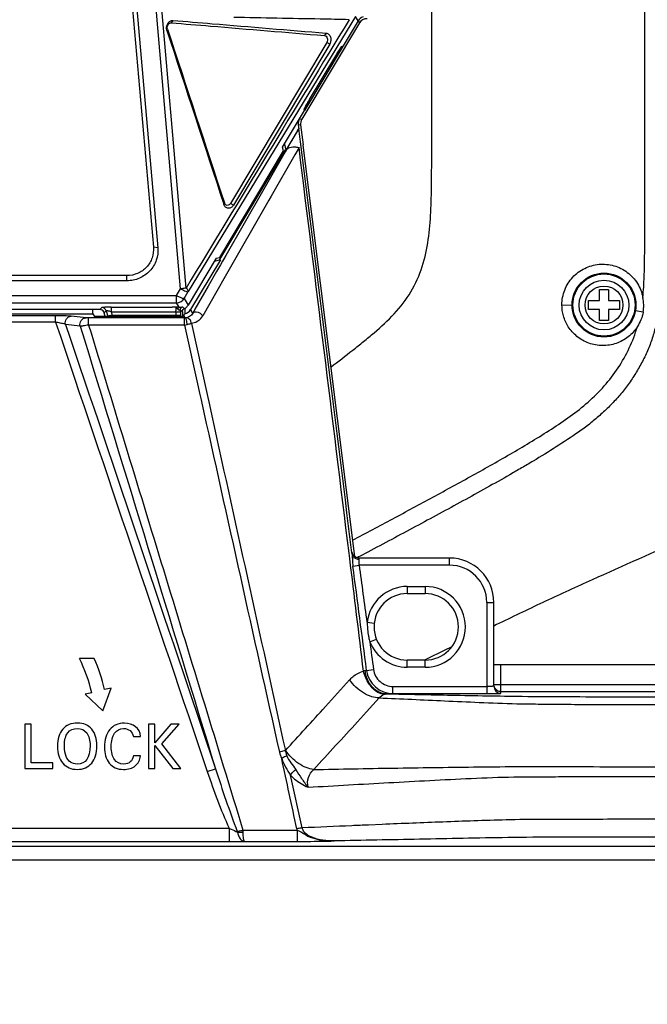
# Model space of a CAD drawing. Units: millimetres. Extents: x 6 to 2529, y -3 to 1779.
# Drawn here: x 1038 to 1109, y 603 to 714 of the extents above; entities that cross this region are included whole.
import ezdxf

# ---------------------------------------------------------------- set-up
doc = ezdxf.new("R2010")
doc.units = ezdxf.units.MM
doc.header["$PDSIZE"] = -5
doc.styles.get("Standard").update_dxf_attribs({"font": 'arial.ttf', "height": 10})
doc.dimstyles.new('ISO-25', dxfattribs={"dimtxt": 10, "dimasz": 10, "dimexe": 1.25, "dimexo": 0.625, "dimtad": 1, "dimdec": 0, "dimtxsty": 'Standard', "dimcen": 2.5, "dimclrd": 3, "dimclre": 3, "dimadec": 0, "dimazin": 0, "dimtfac": 1, "dimtmove": 0, "dimatfit": 3, "dimfxl": 1, "dimarcsym": 0})

# ---------------------------------------------------------------- blocks, each defined once
blk = doc.blocks.new('*D98')
at = {"color": 3, "lineweight": -2}
for p, q in [((810.26, 628.42), (810.26, 562.17)), ((1233.26, 628.42), (1233.26, 562.17)), ((820.26, 563.42), (1223.26, 563.42))]:
    blk.add_line(p, q, dxfattribs=at)
at = {"color": 3}
for points in [[(820.26, 565.09), (820.26, 561.75), (810.26, 563.42)], [(1223.26, 561.75), (1223.26, 565.09), (1233.26, 563.42)]]:
    blk.add_solid(points, dxfattribs=at)
at = {"layer": 'Defpoints', "color": 0}
for p in [(810.26, 629.05), (1233.26, 629.05), (1233.26, 563.42)]:
    blk.add_point(p, dxfattribs=at)
at = {"color": 0, "insert": (1021.76, 570.45), "char_height": 10, "attachment_point": 5}
blk.add_mtext('423 [16,65]', dxfattribs=at)

msp = doc.modelspace()

# ---------------------------------------------------------------- linework, layer by layer
at = {"color": 7, "linetype": 'Continuous'}
for p, q in [((1057.078, 683.965), (1052.236, 739.421)), ((1049.428, 734.018), (1053.401, 688.559)), ((1049.926, 733.961), (1053.899, 688.502)), ((1076.185, 714.554), (1057.329, 683.558)), ((1076.467, 714.056), (1076.185, 714.554)), ((1054.926, 712.962), (1054.99, 713.118)), ((1055.602, 714.102), (1055.415, 713.835)), ((1076.607, 713.815), (1070.118, 702.966)), ((1076.467, 714.056), (1074.775, 711.227)), ((1076.467, 714.056), (1076.467, 714.056)), ((1076.469, 714.057), (1076.607, 713.815)), ((1072.848, 712.67), (1072.664, 712.401)), ((1072.922, 711.628), (1062.083, 693.492)), ((1073.258, 711.439), (1062.419, 693.302)), ((1074.772, 711.229), (1070.414, 703.944)), ((1073.258, 711.439), (1072.922, 711.628)), ((1074.552, 711.096), (1074.619, 711.113)), ((1074.623, 711.191), (1074.775, 711.227)), ((1074.775, 711.227), (1074.775, 711.227)), ((1070.995, 705.188), (1073.954, 710.135)), ((1073.954, 710.135), (1074.012, 710.232)), ((1073.954, 710.135), (1073.954, 710.135)), ((1074.124, 710.417), (1074.149, 710.459)), ((1070.591, 704.498), (1070.651, 704.602)), ((1070.793, 704.847), (1070.875, 704.987)), ((1070.826, 704.904), (1070.85, 704.944)), ((1070.875, 704.987), (1070.995, 705.188)), ((1070.995, 705.188), (1070.995, 705.188)), ((1067.959, 699.832), (1070.418, 703.942)), ((1070.418, 703.942), (1070.38, 704.098)), ((1070.418, 703.942), (1070.418, 703.942)), ((1070.446, 704.129), (1070.428, 704.203)), ((1069.727, 702.382), (1069.984, 702.328)), ((1069.727, 702.382), (1069.791, 701.873)), ((1069.865, 703.019), (1070.118, 702.966)), ((1069.984, 702.328), (1070.265, 700.095)), ((1069.785, 701.919), (1068.335, 699.495)), ((1068.061, 699.426), (1067.959, 699.832)), ((1068.163, 700.181), (1068.335, 699.495)), ((1069.804, 699.8), (1069.317, 698.948)), ((1070.243, 700.059), (1070.265, 700.095)), ((1070.243, 700.059), (1076.072, 653.723)), ((1060.875, 687.412), (1068.061, 699.426)), ((1060.899, 687.164), (1068.291, 699.522)), ((1068.249, 699.319), (1065.689, 694.852)), ((1069.317, 698.948), (1066.658, 694.295)), ((1068.352, 699.499), (1068.249, 699.319)), ((1065.689, 694.852), (1061.55, 687.63)), ((1066.658, 694.295), (1066.407, 693.857)), ((1061.334, 693.393), (1061.401, 693.549)), ((1066.407, 693.857), (1061.493, 685.258)), ((1062.419, 693.302), (1062.083, 693.492)), ((1053.899, 688.502), (1053.401, 688.559)), ((1061.55, 687.63), (1061.288, 687.174)), ((1060.469, 687.31), (1057.309, 682.028)), ((1060.943, 687.137), (1057.593, 681.536)), ((1060.943, 687.137), (1060.258, 686.965)), ((1060.469, 687.31), (1060.875, 687.412)), ((1060.943, 686.572), (1060.513, 685.821)), ((1061.187, 686.998), (1060.943, 686.572)), ((1061.288, 687.174), (1061.187, 686.998)), ((1050.412, 685.368), (993.103, 685.368)), ((1050.412, 684.778), (1050.412, 685.368)), ((1060.513, 685.821), (1059.568, 684.172)), ((1050.412, 684.778), (993.103, 684.778)), ((1061.493, 685.258), (1060.55, 683.608)), ((1056.019, 683.109), (1056.471, 683.873)), ((1056.877, 682.794), (1057.329, 683.558)), ((1059.568, 684.172), (1058.084, 681.584)), ((1060.55, 683.608), (1058.961, 680.828)), ((1103.664, 683.799), (1104.664, 683.799)), ((1103.664, 682.549), (1103.664, 683.799)), ((1104.664, 683.799), (1104.664, 682.549)), ((987.491, 683.109), (1056.019, 683.109)), ((987.491, 682.307), (1056.019, 682.307)), ((1056.019, 682.307), (1056.019, 683.109)), ((1056.31, 681.794), (1056.019, 682.307)), ((1056.877, 682.794), (1057.31, 682.029)), ((1099.426, 682.069), (1100.564, 682.049)), ((1102.414, 682.549), (1103.664, 682.549)), ((1102.414, 681.549), (1102.414, 682.549)), ((1104.664, 682.549), (1105.914, 682.549)), ((1105.914, 682.549), (1105.914, 681.549)), ((1047.375, 681.543), (1025.524, 681.543)), ((1027.439, 681.049), (1046.589, 681.049)), ((1046.589, 681.049), (1046.589, 681.543)), ((1046.589, 681.049), (1046.77, 680.748)), ((1047.604, 681.772), (1047.375, 681.543)), ((1047.375, 681.543), (1047.375, 681.543)), ((1048.085, 681.41), (1047.855, 681.18)), ((1047.979, 680.748), (1047.855, 681.18)), ((1047.855, 681.18), (1047.855, 681.18)), ((1048.085, 681.41), (1048.265, 680.778)), ((1048.636, 681.798), (1055.509, 681.798)), ((1048.636, 681.798), (1048.636, 681.298)), ((1048.636, 681.298), (1056.435, 681.298)), ((1048.636, 681.298), (1048.746, 680.915)), ((1055.913, 681.798), (1055.509, 681.798)), ((1055.935, 681.298), (1055.935, 680.915)), ((1056.434, 681.47), (1056.511, 681.407)), ((1056.435, 681.298), (1056.435, 680.915)), ((1056.511, 681.407), (1056.587, 681.345)), ((1056.587, 681.345), (1056.627, 681.314)), ((1056.627, 681.314), (1056.664, 681.284)), ((1056.664, 681.284), (1056.664, 680.748)), ((1056.664, 681.284), (1056.664, 681.284)), ((1056.688, 681.842), (1056.822, 681.709)), ((1056.822, 681.709), (1056.889, 681.643)), ((1056.926, 681.643), (1056.926, 681.068)), ((1057.824, 681.129), (1057.593, 681.536)), ((1057.942, 681.335), (1057.824, 681.129)), ((1058.084, 681.584), (1057.942, 681.335)), ((1103.664, 681.549), (1102.414, 681.549)), ((1103.664, 680.299), (1103.664, 681.549)), ((1105.914, 681.549), (1104.664, 681.549)), ((1104.664, 681.549), (1104.664, 680.299)), ((1108.575, 681.228), (1107.705, 681.401)), ((1042.383, 680.124), (1027.283, 680.124)), ((1042.383, 680.823), (1027.683, 680.823)), ((1042.383, 680.124), (1042.383, 680.823)), ((1045.159, 679.683), (1043.502, 679.869)), ((1045.807, 680.601), (1044.15, 680.788)), ((1056.903, 680.596), (1046.103, 680.596)), ((1046.103, 679.797), (1046.103, 680.596)), ((1048.927, 680.748), (1046.77, 680.748)), ((1048.746, 680.915), (1048.265, 680.778)), ((1048.746, 680.915), (1056.435, 680.915)), ((1048.867, 680.747), (1049.329, 680.768)), ((1048.927, 680.748), (1049.389, 680.769)), ((1049.323, 680.764), (1049.389, 680.769)), ((1049.389, 680.769), (1054.126, 680.769)), ((1054.126, 680.769), (1054.588, 680.748)), ((1054.126, 680.769), (1054.192, 680.764)), ((1054.186, 680.768), (1054.648, 680.747)), ((1056.745, 680.748), (1054.588, 680.748)), ((1056.828, 680.886), (1056.745, 680.748)), ((1056.992, 680.596), (1056.828, 680.886)), ((1056.903, 679.797), (1056.903, 680.596)), ((1057.687, 679.962), (1059.443, 671.988)), ((1104.664, 680.299), (1103.664, 680.299)), ((1056.903, 679.797), (1046.103, 679.797)), ((1056.903, 679.797), (1058.447, 672.828)), ((1058.447, 672.828), (1058.601, 672.134)), ((1058.601, 672.134), (1058.703, 671.677)), ((1058.703, 671.677), (1058.733, 671.537)), ((1058.733, 671.537), (1058.773, 671.36)), ((1058.773, 671.36), (1058.81, 671.19)), ((1059.443, 671.988), (1059.706, 670.795)), ((1075.52, 653.504), (1075.446, 654.11)), ((1075.791, 653.991), (1075.771, 654.149)), ((1076.503, 653.669), (1076.349, 653.588)), ((1076.685, 653.766), (1076.503, 653.669)), ((1086.757, 653.549), (1076.567, 653.549)), ((1077.565, 654.231), (1076.685, 653.766)), ((1086.757, 652.749), (1086.757, 653.549)), ((1075.876, 652.648), (1076.603, 652.749)), ((1086.757, 652.749), (1076.603, 652.749)), ((1082.007, 650.349), (1084.007, 650.349)), ((1082.007, 650.349), (1082.007, 649.549)), ((1084.007, 650.349), (1084.007, 649.549)), ((1082.007, 649.549), (1084.007, 649.549)), ((1090.957, 648.549), (1091.757, 648.549)), ((1090.957, 648.549), (1090.957, 638.291)), ((1091.757, 639.119), (1091.757, 648.549)), ((1077.486, 646.31), (1078.281, 646.22)), ((1077.781, 644.115), (1078.524, 644.411)), ((1086.869, 643.487), (1086.324, 643.218)), ((1046.731, 642.249), (1045.08, 642.249)), ((1086.324, 643.218), (1083.998, 642.068)), ((1077.413, 640.9), (1078.193, 641.003)), ((1084.007, 642.049), (1082.007, 642.049)), ((1082.007, 641.249), (1082.007, 642.049)), ((1084.007, 641.249), (1082.007, 641.249)), ((1084.007, 641.249), (1084.007, 642.049)), ((1091.757, 641.549), (1124.257, 641.549)), ((1092.557, 638.319), (1092.557, 641.549)), ((1047.699, 636.353), (1048.638, 638.903)), ((1048.638, 638.903), (1047.908, 638.731)), ((1073.798, 637.948), (1075.504, 639.833)), ((1080.388, 639.091), (1090.957, 639.091)), ((1080.388, 638.291), (1080.388, 639.091)), ((1091.757, 639.3), (1116.963, 639.3)), ((1046.448, 638.386), (1045.718, 638.213)), ((1045.718, 638.213), (1047.699, 636.353)), ((1073.123, 637.204), (1073.798, 637.948)), ((1077.411, 636.235), (1078.832, 637.798)), ((1080.388, 638.291), (1090.958, 638.291)), ((1092.557, 638.501), (1116.963, 638.501)), ((1072.77, 636.815), (1073.123, 637.204)), ((1076.393, 635.118), (1077.411, 636.235)), ((1039.647, 634.853), (1038.913, 634.853)), ((1038.913, 634.853), (1038.913, 629.853)), ((1039.647, 630.487), (1039.647, 634.853)), ((1053.575, 634.853), (1052.84, 634.853)), ((1052.84, 634.853), (1052.84, 629.853)), ((1053.575, 632.746), (1053.575, 634.853)), ((1055.378, 634.853), (1053.575, 632.746)), ((1054.358, 632.628), (1056.284, 634.853)), ((1056.284, 634.853), (1055.378, 634.853)), ((1051.144, 633.446), (1051.949, 633.446)), ((1053.575, 632.447), (1055.58, 629.853)), ((1053.575, 629.853), (1053.575, 632.447)), ((1056.486, 629.853), (1054.358, 632.628)), ((1051.949, 631.273), (1051.144, 631.273)), ((1042.057, 630.487), (1039.647, 630.487)), ((1042.057, 629.853), (1042.057, 630.487)), ((1038.913, 629.853), (1042.057, 629.853)), ((1052.84, 629.853), (1053.575, 629.853)), ((1055.58, 629.853), (1056.486, 629.853)), ((1059.475, 629.493), (1060.401, 629.806)), ((1070.152, 623.157), (1068.832, 629.084)), ((1079.163, 623.544), (1077.627, 623.48)), ((981.595, 623.113), (1061.92, 623.113)), ((1061.92, 623.113), (1061.92, 621.613)), ((1063.478, 622.915), (1069.591, 622.915)), ((1069.591, 622.915), (1069.591, 621.628)), ((912.348, 621.09), (1131.167, 621.09)), ((981.595, 621.613), (1061.92, 621.613)), ((1063.662, 621.628), (1069.591, 621.628)), ((814.757, 619.549), (1228.757, 619.549))]:
    msp.add_line(p, q, dxfattribs=at)
for points in [[(1074.012, 710.232), (1074.113, 710.399), (1074.207, 710.552), (1074.292, 710.69), (1074.368, 710.812), (1074.433, 710.915), (1074.488, 711), (1074.531, 711.066), (1074.563, 711.113), (1074.583, 711.141), (1074.585, 711.144)], [(1070.415, 704.177), (1070.434, 704.214), (1070.462, 704.265), (1070.497, 704.33), (1070.54, 704.407), (1070.591, 704.498)], [(1070.651, 704.602), (1070.718, 704.719), (1070.793, 704.847)], [(1070.404, 704.155), (1070.403, 704.152), (1070.404, 704.154), (1070.415, 704.177)], [(1076.061, 653.73), (1075.916, 653.886), (1075.828, 654.046), (1075.797, 654.141), (1075.794, 654.152)], [(1076.566, 653.549), (1076.493, 653.553), (1076.257, 653.612), (1076.061, 653.73)]]:
    msp.add_lwpolyline(points, dxfattribs=at)
for radius in [3.6, 3.5, 2.8, 2.136]:
    msp.add_circle((1104.164, 682.049), radius, dxfattribs=at)
for centre, radius, start, end in [((8587.716, 3170.011), 7923.274, 198.0643876, 198.2133002), ((8663.325, 3193.282), 8002.482, 198.0558485, 198.2032773), ((1091.651, 699.954), 20.411, 147.40692, 148.09009), ((1083.844, 704.93), 11.153, 147.06555, 147.34226), ((1074.561, 711.354), 0.249, 268.64765, 283.59965), ((1076.191, 710), 1.973, 144.73225, 145.36639), ((1113.634, 686.403), 46.235, 148.70773, 149.11661), ((1105.48, 691.367), 36.689, 148.21085, 148.64281), ((1097.909, 696.048), 27.788, 148.07336, 148.19178), ((1080.233, 698.947), 11.126, 150.89626, 151.15971), ((1086.453, 695.476), 18.248, 150.06431, 150.87203), ((1095.292, 690.424), 28.43, 150.01216, 150.13014), ((1101.711, 686.714), 35.843, 149.5042, 150.00451), ((1111.139, 681.174), 46.779, 149.11265, 149.45969), ((1070.204, 704.071), 0.249, 13.45002, 28.02742), ((1024.386, 726.768), 51.736, 328.19173, 328.92172), ((1056.018, 683.307), 1, 270.01722, 329.09656), ((1047.375, 681.04), 0.503, 75.05833, 89.98181), ((1047.375, 681.043), 0.499, 15.92426, 75.02304), ((1047.604, 681.272), 0.5, 15.96766, 89.96399), ((1055.361, 605.757), 76.043, 89.33935, 89.58386), ((1046.581, 681.298), 9.354, 359.99701, 0.61946), ((1055.8, 645.681), 36.117, 89.19127, 89.30631), ((1018.165, 681.296), 38.27, 0.13421, 0.25976), ((1018.026, 681.297), 38.409, 0.00065, 0.13218), ((1056.45, 682.546), 1.003, 295.93988, 306.96358), ((1056.451, 682.544), 1.002, 306.98537, 318.02838), ((1056.45, 682.545), 1.003, 318.0507, 329.07523), ((1035.966, 647.71), 33.043, 78.36419, 78.80053), ((1058.206, 686.319), 10.895, 209.7337, 210.75326), ((1046.94, 680.913), 8.995, 358.94769, 0.01586), ((1018.762, 680.915), 37.673, 359.74609, 0.00083), ((1056.904, 692.161), 11.565, 269.99627, 270.43451), ((1055.521, 689.036), 9.342, 278.50769, 280.27746), ((1057.42, 681.708), 1.775, 307.81922, 330.2736), ((1086.757, 648.549), 5, 0, 90), ((1082.604, 653.543), 6.787, 184.86384, 187.57639), ((-1521.361, 306.878), 2620.152, 7.324104, 7.58318), ((-284.093, 462.828), 1373.887, 7.674791, 7.945828), ((1086.757, 648.549), 4.2, 0, 90), ((1082.007, 645.799), 4.55, 90, 173.54978), ((1084.007, 645.799), 4.55, 270, 90), ((1082.007, 645.799), 3.75, 90, 270), ((1084.007, 645.799), 3.75, 270, 90), ((1086.215, 646.381), 8.728, 180.50102, 181.33866), ((1086.329, 646.385), 8.842, 181.3461, 185.77496), ((1086.569, 646.411), 9.084, 185.78409, 190.43588), ((1086.387, 646.372), 8.898, 190.40065, 193.87131), ((1085.983, 646.275), 8.482, 193.89268, 194.76871), ((1082.007, 645.799), 4.55, 201.72328, 270), ((1027.957, 634.015), 19, 13.3, 25.6828), ((1027.957, 634.015), 20.5, 13.3, 23.68307), ((1080.385, 641.288), 2.997, 187.43774, 270.04876), ((1090.958, 661.742), 22.651, 269.9991, 270.31473), ((1092.557, 639.119), 0.8, 179.9866, 270.02213), ((-365.982, 1943.873), 1943.813, 317.548777, 317.745919), ((-1472.499, 2958.835), 3449.132, 317.524494, 317.645897), ((1071.315, 623.438), 1.801, 192.10255, 196.88817)]:
    msp.add_arc(centre, radius, start, end, dxfattribs=at)
for centre, major_axis, ratio, start_param, end_param in [((1077.465, 713.301), (-0.493, 0.87), 0.9997987, 5.7674066, 6.798964), ((1070.719, 702.506), (0.979, -0.206), 0.9998296, 2.8095385, 3.4736468), ((1070.976, 702.453), (-0.979, 0.206), 0.9998296, 5.9511311, 6.6152395), ((1056.827, 681.886), (0.363, 1.313), 0.2770567, 3.9266239, 4.1185433), ((1056.734, 682.05), (-0.494, 0.87), 0.9995472, 9.1010267, 9.9404487)]:
    msp.add_ellipse(centre, major_axis=major_axis, ratio=ratio, start_param=start_param, end_param=end_param, dxfattribs=at)
for points in [[(1056.471, 683.873), (1054.855, 702.328), (1053.24, 720.783), (1051.625, 739.238)], [(1077.026, 714.497), (1076.8, 714.426), (1076.589, 714.26), (1076.467, 714.056)], [(1075.452, 714.187), (1069.327, 704.113), (1063.203, 694.039), (1057.078, 683.965)], [(1074.775, 711.227), (1074.742, 711.172), (1074.682, 711.128), (1074.619, 711.113)], [(1070.418, 703.942), (1070.45, 703.996), (1070.461, 704.068), (1070.446, 704.129)], [(1075.771, 654.149), (1073.776, 670.079), (1071.782, 686.008), (1069.788, 701.937)], [(1075.446, 654.11), (1073.579, 669.341), (1071.693, 684.571), (1069.804, 699.8)], [(1108.575, 681.228), (1108.676, 681.779), (1108.663, 682.361), (1108.541, 682.907)], [(1056.434, 681.47), (1056.435, 681.573), (1056.481, 681.684), (1056.555, 681.756)], [(1056.555, 681.756), (1056.593, 681.793), (1056.639, 681.823), (1056.688, 681.842)], [(1056.664, 681.284), (1056.664, 681.381), (1056.704, 681.484), (1056.77, 681.555)], [(1056.77, 681.555), (1056.804, 681.591), (1056.845, 681.622), (1056.889, 681.643)], [(1108.575, 681.228), (1108.472, 680.659), (1108.244, 680.099), (1107.92, 679.619)], [(1042.383, 680.124), (1048.08, 663.247), (1053.773, 646.369), (1059.475, 629.493)], [(1043.502, 679.869), (1049.134, 663.182), (1054.764, 646.493), (1060.401, 629.806)], [(1044.15, 680.788), (1044.13, 680.79), (1044.11, 680.792), (1044.089, 680.794)], [(1045.159, 679.683), (1050.24, 663.057), (1055.323, 646.433), (1060.401, 629.806)], [(1058.81, 671.19), (1061.73, 658.021), (1064.654, 644.852), (1067.598, 631.688)], [(1059.706, 670.795), (1062.563, 657.822), (1065.419, 644.848), (1068.265, 631.872)], [(1077.069, 640.821), (1076.555, 645.049), (1076.038, 649.277), (1075.52, 653.504)], [(1076.212, 653.487), (1076.328, 653.439), (1076.458, 653.416), (1076.585, 653.42)], [(1077.781, 644.115), (1077.919, 643.078), (1078.056, 642.04), (1078.193, 641.003)], [(1091.867, 638.896), (1091.826, 638.967), (1091.795, 639.045), (1091.777, 639.125)], [(1078.832, 637.798), (1078.98, 637.986), (1079.193, 638.137), (1079.422, 638.205)], [(1044.853, 634.957), (1044.135, 634.957), (1043.578, 634.727), (1043.187, 634.276)], [(1043.748, 633.858), (1043.996, 634.184), (1044.355, 634.351), (1044.825, 634.351)], [(1044.825, 634.351), (1045.284, 634.351), (1045.64, 634.184), (1045.89, 633.85)], [(1046.454, 634.278), (1046.068, 634.731), (1045.535, 634.957), (1044.853, 634.957)], [(1050.131, 634.957), (1049.435, 634.957), (1048.885, 634.714), (1048.481, 634.23)], [(1049.021, 633.808), (1049.271, 634.17), (1049.612, 634.351), (1050.044, 634.351)], [(1050.044, 634.351), (1050.33, 634.351), (1050.57, 634.271), (1050.768, 634.11)], [(1051.391, 634.556), (1051.057, 634.821), (1050.636, 634.957), (1050.131, 634.957)], [(1051.949, 633.446), (1051.91, 633.92), (1051.726, 634.289), (1051.391, 634.556)], [(1043.187, 634.276), (1042.795, 633.822), (1042.6, 633.178), (1042.6, 632.342)], [(1043.376, 632.433), (1043.376, 633.053), (1043.498, 633.53), (1043.748, 633.858)], [(1045.89, 633.85), (1046.141, 633.516), (1046.266, 633.039), (1046.266, 632.419)], [(1047.036, 632.391), (1047.036, 633.195), (1046.841, 633.826), (1046.454, 634.278)], [(1048.481, 634.23), (1048.077, 633.746), (1047.878, 633.091), (1047.878, 632.262)], [(1048.648, 632.308), (1048.648, 632.948), (1048.77, 633.446), (1049.021, 633.808)], [(1050.768, 634.11), (1050.963, 633.951), (1051.089, 633.728), (1051.144, 633.446)], [(1042.6, 632.342), (1042.6, 631.542), (1042.798, 630.908), (1043.198, 630.44)], [(1043.561, 631.211), (1043.436, 631.496), (1043.376, 631.904), (1043.376, 632.433)], [(1046.266, 632.419), (1046.266, 631.04), (1045.782, 630.351), (1044.818, 630.351)], [(1046.446, 630.446), (1046.837, 630.911), (1047.036, 631.562), (1047.036, 632.391)], [(1047.878, 632.262), (1047.878, 631.531), (1048.06, 630.929), (1048.429, 630.455)], [(1049.009, 630.851), (1048.766, 631.186), (1048.648, 631.67), (1048.648, 632.308)], [(1044.055, 630.566), (1043.85, 630.713), (1043.686, 630.925), (1043.561, 631.211)], [(1051.144, 631.273), (1051.05, 630.657), (1050.685, 630.351), (1050.051, 630.351)], [(1051.35, 630.142), (1051.691, 630.406), (1051.89, 630.786), (1051.949, 631.273)], [(1067.598, 631.688), (1067.653, 631.442), (1067.738, 631.2), (1067.852, 630.975)], [(1068.258, 631.957), (1068.286, 631.729), (1068.329, 631.498), (1068.415, 631.285)], [(1043.198, 630.44), (1043.596, 629.975), (1044.135, 629.745), (1044.818, 629.745)], [(1044.818, 630.351), (1044.511, 630.351), (1044.257, 630.42), (1044.055, 630.566)], [(1044.818, 629.745), (1045.511, 629.745), (1046.054, 629.978), (1046.446, 630.446)], [(1048.429, 630.455), (1048.798, 629.982), (1049.33, 629.745), (1050.03, 629.745)], [(1050.051, 630.351), (1049.599, 630.351), (1049.25, 630.518), (1049.009, 630.851)], [(1050.03, 629.745), (1050.566, 629.745), (1051.009, 629.877), (1051.35, 630.142)], [(1069.554, 623.061), (1068.987, 625.699), (1068.42, 628.337), (1067.852, 630.975)], [(1059.475, 629.493), (1060.204, 627.335), (1060.995, 625.194), (1061.92, 623.113)], [(1060.401, 629.806), (1061.162, 627.44), (1061.956, 625.083), (1062.846, 622.763)], [(1063.494, 622.699), (1063.491, 622.771), (1063.485, 622.843), (1063.478, 622.915)]]:
    msp.add_open_spline(points, degree=3, dxfattribs=at)
for points, knots in [([(1073.391, 675.06), (1074.217, 675.687), (1075.451, 676.636), (1077.072, 677.931), (1078.676, 679.248), (1080.593, 681.003), (1082.52, 683.479), (1083.794, 686.353), (1084.43, 689.416), (1084.675, 692.524), (1084.742, 695.638), (1084.757, 698.751), (1084.758, 702.903), (1084.757, 708.093), (1084.758, 714.321), (1084.758, 718.473), (1084.758, 720.549)], [0, 0, 0, 0, 0.0624685, 0.0937087, 0.1249557, 0.18745, 0.2499194, 0.3124056, 0.3749141, 0.4374223, 0.4999321, 0.5624403, 0.6249489, 0.7499659, 0.874983, 1, 1, 1, 1]), ([(1108.541, 682.906), (1108.618, 683.685), (1108.706, 685.248), (1108.748, 687.595), (1108.769, 689.942), (1108.769, 693.071), (1108.752, 696.982), (1108.759, 703.24), (1108.755, 711.062), (1108.756, 717.32), (1108.756, 720.449)], [0, 0, 0, 0, 0.0624925, 0.1250217, 0.1875183, 0.2500104, 0.3750115, 0.5000085, 0.7500043, 1, 1, 1, 1]), ([(1075.452, 714.187), (1074.364, 714.209), (1070.031, 714.296), (1065.698, 714.384), (1062.453, 714.451)], [0, 0, 0, 0, 0.2509222, 1, 1, 1, 1]), ([(1054.926, 712.962), (1054.885, 713.09), (1054.862, 713.369), (1054.988, 713.755), (1055.246, 714.042), (1055.492, 714.113), (1055.602, 714.102)], [0, 0, 0, 0, 0.2653176, 0.5341221, 0.7810816, 1, 1, 1, 1]), ([(1054.99, 713.118), (1054.964, 713.199), (1054.949, 713.374), (1055.029, 713.616), (1055.191, 713.797), (1055.345, 713.841), (1055.415, 713.835)], [0, 0, 0, 0, 0.2651295, 0.5335931, 0.7805475, 1, 1, 1, 1]), ([(1055.415, 713.835), (1056.891, 713.713), (1062.641, 713.237), (1068.391, 712.759), (1072.664, 712.401)], [0, 0, 0, 0, 0.2567797, 1, 1, 1, 1]), ([(1055.602, 714.102), (1057.079, 713.98), (1062.827, 713.505), (1068.576, 713.027), (1072.848, 712.669)], [0, 0, 0, 0, 0.2567848, 1, 1, 1, 1]), ([(1072.664, 712.401), (1072.733, 712.396), (1072.877, 712.328), (1072.999, 712.121), (1073.02, 711.868), (1072.965, 711.701), (1072.922, 711.628)], [0, 0, 0, 0, 0.2195425, 0.4622395, 0.7295932, 1, 1, 1, 1]), ([(1072.848, 712.669), (1072.958, 712.661), (1073.186, 712.555), (1073.38, 712.225), (1073.415, 711.822), (1073.327, 711.556), (1073.258, 711.439)], [0, 0, 0, 0, 0.2188957, 0.461454, 0.7290351, 1, 1, 1, 1]), ([(1074.484, 710.994), (1074.492, 711.007), (1074.519, 711.049), (1074.547, 711.091), (1074.568, 711.121)], [0, 0, 0, 0, 0.2921839, 1, 1, 1, 1]), ([(1074.58, 711.139), (1074.589, 711.152), (1074.603, 711.167), (1074.616, 711.189), (1074.623, 711.191)], [0, 0, 0, 0, 0.7062102, 1, 1, 1, 1]), ([(1070.417, 704.183), (1070.422, 704.192), (1070.445, 704.236), (1070.469, 704.28), (1070.488, 704.314)], [0, 0, 0, 0, 0.208576, 1, 1, 1, 1]), ([(1070.38, 704.098), (1070.378, 704.107), (1070.398, 704.136), (1070.407, 704.163), (1070.417, 704.183)], [0, 0, 0, 0, 0.289128, 1, 1, 1, 1]), ([(1068.696, 700.062), (1068.896, 700.392), (1069.251, 700.993), (1069.609, 701.593), (1069.755, 701.868)], [0, 0, 0, 0, 0.5536641, 1, 1, 1, 1]), ([(1069.791, 701.873), (1069.79, 701.881), (1069.789, 701.902), (1069.786, 701.924), (1069.788, 701.937)], [0, 0, 0, 0, 0.3798798, 1, 1, 1, 1]), ([(1068.639, 699.742), (1068.828, 699.831), (1069.233, 699.882), (1069.625, 699.843), (1069.804, 699.8)], [0, 0, 0, 0, 0.5321941, 1, 1, 1, 1]), ([(1068.352, 699.499), (1068.401, 699.578), (1068.498, 699.668), (1068.609, 699.728), (1068.639, 699.742)], [0, 0, 0, 0, 0.737248, 1, 1, 1, 1]), ([(1062.419, 693.302), (1062.355, 693.194), (1062.187, 693.011), (1061.83, 692.912), (1061.495, 693.066), (1061.371, 693.277), (1061.334, 693.393)], [0, 0, 0, 0, 0.2681713, 0.5066495, 0.7403459, 1, 1, 1, 1]), ([(1062.083, 693.492), (1062.043, 693.424), (1061.938, 693.309), (1061.713, 693.247), (1061.503, 693.343), (1061.425, 693.476), (1061.401, 693.549)], [0, 0, 0, 0, 0.2676203, 0.5060765, 0.740029, 1, 1, 1, 1]), ([(1053.401, 688.559), (1053.436, 688.158), (1053.333, 687.327), (1052.681, 686.259), (1051.651, 685.537), (1050.822, 685.368), (1050.412, 685.368)], [0, 0, 0, 0, 0.2477338, 0.4966383, 0.7475474, 1, 1, 1, 1]), ([(1053.899, 688.502), (1053.94, 688.033), (1053.82, 687.064), (1053.06, 685.818), (1051.858, 684.976), (1050.891, 684.778), (1050.412, 684.778)], [0, 0, 0, 0, 0.2477332, 0.4966383, 0.747548, 1, 1, 1, 1]), ([(1099.425, 682.069), (1099.424, 682.634), (1099.637, 683.775), (1100.556, 685.24), (1101.938, 686.275), (1103.596, 686.738), (1105.307, 686.576), (1106.595, 685.937), (1107.431, 685.175), (1108.119, 684.274), (1108.436, 683.461), (1108.541, 682.906)], [0, 0, 0, 0, 0.125532, 0.2508577, 0.37577, 0.5002724, 0.6246595, 0.7492096, 0.8118759, 0.8746445, 1, 1, 1, 1]), ([(1110.703, 685.806), (1110.7, 685.299), (1110.671, 684.539), (1110.613, 683.526), (1110.562, 682.766), (1110.484, 682.009), (1110.323, 681.008), (1110.02, 679.775), (1109.62, 678.307), (1109.089, 676.879), (1108.418, 675.513), (1107.651, 674.199), (1106.797, 672.941), (1105.847, 671.752), (1104.801, 670.649), (1103.694, 669.607), (1102.528, 668.633), (1100.895, 667.436), (1098.777, 666.05), (1096.624, 664.722), (1094.876, 663.7), (1093.125, 662.687), (1090.923, 661.439), (1088.263, 659.977), (1085.598, 658.522), (1082.922, 657.089), (1080.249, 655.651), (1078.46, 654.704), (1077.565, 654.231)], [0, 0, 0, 0, 0.0312935, 0.0469573, 0.0626244, 0.0782706, 0.0939015, 0.1252138, 0.1565252, 0.1877887, 0.2190865, 0.2503573, 0.2816287, 0.3128811, 0.3441333, 0.3753889, 0.4066233, 0.4378601, 0.5003248, 0.5627846, 0.5940146, 0.6252453, 0.6877039, 0.7501638, 0.8126225, 0.8750819, 0.9375409, 1, 1, 1, 1]), ([(1057.078, 683.965), (1057.033, 683.956), (1056.833, 683.912), (1056.629, 683.883), (1056.471, 683.873)], [0, 0, 0, 0, 0.2278255, 1, 1, 1, 1]), ([(1056.471, 683.873), (1056.571, 683.817), (1056.756, 683.718), (1057.018, 683.603), (1057.189, 683.547), (1057.309, 683.534), (1057.329, 683.558)], [0, 0, 0, 0, 0.3711404, 0.6827196, 0.8976471, 1, 1, 1, 1]), ([(1057.329, 683.558), (1057.354, 683.61), (1057.268, 683.788), (1057.158, 683.893), (1057.078, 683.965)], [0, 0, 0, 0, 0.3470072, 1, 1, 1, 1]), ([(1056.877, 682.794), (1056.857, 682.769), (1056.736, 682.783), (1056.566, 682.838), (1056.304, 682.953), (1056.119, 683.052), (1056.019, 683.109)], [0, 0, 0, 0, 0.1023466, 0.3172316, 0.628788, 1, 1, 1, 1]), ([(1107.92, 679.619), (1107.646, 679.183), (1106.941, 678.398), (1105.555, 677.642), (1103.99, 677.388), (1102.432, 677.671), (1101.084, 678.438), (1100.107, 679.537), (1099.547, 680.784), (1099.425, 681.651), (1099.425, 682.069)], [0, 0, 0, 0, 0.1309016, 0.2622364, 0.3939793, 0.5262108, 0.6570913, 0.7808829, 0.893753, 1, 1, 1, 1]), ([(1048.636, 681.798), (1048.509, 681.798), (1048.323, 681.797), (1048.085, 681.794), (1047.931, 681.791), (1047.803, 681.786), (1047.703, 681.785), (1047.644, 681.776), (1047.61, 681.778), (1047.604, 681.772)], [0, 0, 0, 0, 0.3703102, 0.5399573, 0.6909404, 0.8172606, 0.9134848, 0.9752846, 1, 1, 1, 1]), ([(1048.636, 681.298), (1048.571, 681.314), (1048.447, 681.343), (1048.298, 681.377), (1048.198, 681.396), (1048.14, 681.408), (1048.11, 681.408), (1048.087, 681.414), (1048.085, 681.41)], [0, 0, 0, 0, 0.3583525, 0.6780378, 0.8084391, 0.9097255, 0.9750298, 1, 1, 1, 1]), ([(1055.91, 681.798), (1055.951, 681.794), (1056.037, 681.707), (1056.095, 681.622), (1056.142, 681.573)], [0, 0, 0, 0, 0.3795345, 1, 1, 1, 1]), ([(1055.91, 681.798), (1055.913, 681.796), (1055.915, 681.783), (1055.919, 681.762), (1055.923, 681.725), (1055.928, 681.655), (1055.932, 681.545), (1055.934, 681.451), (1055.935, 681.399)], [0, 0, 0, 0, 0.0256806, 0.0840513, 0.174584, 0.2950151, 0.6118518, 1, 1, 1, 1]), ([(1056.142, 681.573), (1056.149, 681.603), (1056.176, 681.69), (1056.246, 681.79), (1056.31, 681.794)], [0, 0, 0, 0, 0.3298827, 1, 1, 1, 1]), ([(1056.142, 681.573), (1056.166, 681.547), (1056.223, 681.506), (1056.315, 681.491), (1056.38, 681.49), (1056.419, 681.487), (1056.429, 681.479)], [0, 0, 0, 0, 0.3462283, 0.652465, 0.877149, 1, 1, 1, 1]), ([(1056.31, 681.794), (1056.397, 681.792), (1056.523, 681.801), (1056.643, 681.839), (1056.681, 681.843)], [0, 0, 0, 0, 0.6935358, 1, 1, 1, 1]), ([(1056.429, 681.479), (1056.431, 681.478), (1056.433, 681.475), (1056.434, 681.472), (1056.434, 681.47)], [0, 0, 0, 0, 0.5118193, 1, 1, 1, 1]), ([(1056.681, 681.843), (1056.682, 681.843), (1056.685, 681.843), (1056.687, 681.842), (1056.688, 681.842)], [0, 0, 0, 0, 0.652026, 1, 1, 1, 1]), ([(1057.824, 681.129), (1057.741, 680.98), (1057.522, 680.74), (1057.222, 680.624), (1057.083, 680.603)], [0, 0, 0, 0, 0.5462202, 1, 1, 1, 1]), ([(1058.961, 680.828), (1058.891, 680.926), (1058.613, 681.199), (1057.983, 681.373), (1057.824, 681.129)], [0, 0, 0, 0, 0.2928864, 1, 1, 1, 1]), ([(1044.089, 680.794), (1043.865, 680.809), (1043.296, 680.818), (1042.727, 680.823), (1042.383, 680.823)], [0, 0, 0, 0, 0.3948255, 1, 1, 1, 1]), ([(1043.502, 679.869), (1043.396, 679.908), (1043.103, 679.97), (1042.812, 680.036), (1042.63, 680.074)], [0, 0, 0, 0, 0.3765951, 1, 1, 1, 1]), ([(1043.502, 679.869), (1043.438, 680.071), (1043.503, 680.558), (1043.943, 680.787), (1044.15, 680.788)], [0, 0, 0, 0, 0.5045704, 1, 1, 1, 1]), ([(1045.159, 679.683), (1045.095, 679.885), (1045.16, 680.372), (1045.599, 680.6), (1045.807, 680.601)], [0, 0, 0, 0, 0.5045706, 1, 1, 1, 1]), ([(1046.103, 680.596), (1046.07, 680.596), (1045.972, 680.597), (1045.873, 680.594), (1045.807, 680.601)], [0, 0, 0, 0, 0.333985, 1, 1, 1, 1]), ([(1057.083, 680.603), (1057.077, 680.602), (1057.047, 680.598), (1057.017, 680.596), (1056.992, 680.596)], [0, 0, 0, 0, 0.1833993, 1, 1, 1, 1]), ([(1057.188, 679.844), (1057.191, 680.019), (1057.17, 680.26), (1057.094, 680.509), (1057.025, 680.593), (1056.992, 680.596)], [0, 0, 0, 0, 0.6530362, 0.8753299, 1, 1, 1, 1]), ([(1057.687, 679.962), (1057.668, 680.132), (1057.55, 680.45), (1057.226, 680.613), (1057.083, 680.603)], [0, 0, 0, 0, 0.5433221, 1, 1, 1, 1]), ([(1057.687, 679.962), (1057.653, 679.951), (1057.488, 679.904), (1057.321, 679.868), (1057.188, 679.844)], [0, 0, 0, 0, 0.2100394, 1, 1, 1, 1]), ([(1058.508, 680.306), (1058.446, 680.258), (1058.198, 680.091), (1057.906, 679.99), (1057.687, 679.962)], [0, 0, 0, 0, 0.2613085, 1, 1, 1, 1]), ([(1046.103, 679.797), (1045.905, 679.756), (1045.633, 679.706), (1045.317, 679.678), (1045.2, 679.673), (1045.159, 679.683)], [0, 0, 0, 0, 0.6369095, 0.8656015, 1, 1, 1, 1]), ([(1046.103, 679.797), (1049, 670.317), (1053.348, 656.098), (1059.138, 637.136), (1062.043, 627.659), (1063.478, 622.915)], [0, 0, 0, 0, 0.5000004, 0.7500006, 1, 1, 1, 1]), ([(1075.841, 655.572), (1077.353, 656.371), (1080.374, 657.976), (1084.893, 660.408), (1089.396, 662.87), (1093.869, 665.387), (1098.265, 668.03), (1102.5, 670.96), (1105.966, 674.825), (1107.438, 677.979), (1107.92, 679.619)], [0, 0, 0, 0, 0.1250241, 0.2500491, 0.3750733, 0.5001024, 0.6251221, 0.750131, 0.8750505, 1, 1, 1, 1]), ([(1133.355, 665.595), (1129.936, 663.853), (1124.797, 661.261), (1117.888, 657.92), (1110.924, 654.691), (1103.899, 651.598), (1096.921, 648.402), (1093.465, 646.734), (1091.742, 645.891)], [0, 0, 0, 0, 0.2499672, 0.3749618, 0.4999678, 0.7500226, 0.8750208, 1, 1, 1, 1]), ([(1075.798, 654.14), (1075.792, 654.176), (1075.767, 654.318), (1075.774, 654.184), (1075.776, 654.151)], [0, 0, 0, 0, 0.5340892, 1, 1, 1, 1]), ([(1075.776, 654.151), (1075.777, 654.14), (1075.782, 654.087), (1075.787, 654.034), (1075.791, 653.991)], [0, 0, 0, 0, 0.2077592, 1, 1, 1, 1]), ([(1075.791, 653.991), (1075.809, 653.831), (1075.81, 653.488), (1075.826, 653.147), (1075.841, 652.967)], [0, 0, 0, 0, 0.4719436, 1, 1, 1, 1]), ([(1075.791, 653.991), (1075.806, 653.883), (1075.907, 653.665), (1076.103, 653.532), (1076.212, 653.487)], [0, 0, 0, 0, 0.4808603, 1, 1, 1, 1]), ([(1076.603, 652.749), (1076.569, 652.872), (1076.551, 653.1), (1076.603, 653.325), (1076.585, 653.42)], [0, 0, 0, 0, 0.5681757, 1, 1, 1, 1]), ([(1076.565, 653.543), (1076.566, 653.544), (1076.565, 653.546), (1076.567, 653.549), (1076.567, 653.549)], [0, 0, 0, 0, 0.6960277, 1, 1, 1, 1]), ([(1076.585, 653.42), (1076.582, 653.435), (1076.575, 653.476), (1076.565, 653.516), (1076.565, 653.543)], [0, 0, 0, 0, 0.3647373, 1, 1, 1, 1]), ([(1078.193, 641.003), (1078.26, 640.489), (1078.797, 639.48), (1079.869, 639.091), (1080.388, 639.091)], [0, 0, 0, 0, 0.4995477, 1, 1, 1, 1]), ([(1075.504, 639.833), (1075.613, 639.952), (1076.057, 640.387), (1076.625, 640.698), (1077.069, 640.821)], [0, 0, 0, 0, 0.2597637, 1, 1, 1, 1]), ([(1077.069, 640.821), (1077.082, 640.834), (1077.13, 640.876), (1077.198, 640.904), (1077.244, 640.898)], [0, 0, 0, 0, 0.2889335, 1, 1, 1, 1]), ([(1079.422, 638.205), (1079.173, 638.211), (1078.47, 638.441), (1077.589, 639.376), (1077.195, 640.304), (1077.069, 640.821)], [0, 0, 0, 0, 0.2012817, 0.5711103, 1, 1, 1, 1]), ([(1077.244, 640.898), (1077.263, 640.895), (1077.319, 640.89), (1077.38, 640.883), (1077.413, 640.9)], [0, 0, 0, 0, 0.3491994, 1, 1, 1, 1]), ([(1079.661, 638.257), (1079.367, 638.261), (1078.756, 638.411), (1077.992, 639.001), (1077.455, 639.867), (1077.281, 640.547), (1077.244, 640.898)], [0, 0, 0, 0, 0.226939, 0.4679815, 0.7274101, 1, 1, 1, 1]), ([(1078.832, 637.798), (1078.551, 637.79), (1077.931, 637.911), (1076.724, 638.499), (1075.919, 639.243), (1075.504, 639.833)], [0, 0, 0, 0, 0.2100655, 0.4612478, 1, 1, 1, 1]), ([(1091.757, 639.119), (1091.758, 639.114), (1091.732, 639.114), (1091.703, 639.107), (1091.639, 639.105), (1091.521, 639.098), (1091.331, 639.094), (1091.171, 639.092), (1091.082, 639.091)], [0, 0, 0, 0, 0.0198496, 0.0750696, 0.1646773, 0.2859423, 0.6074769, 1, 1, 1, 1]), ([(1092.557, 638.501), (1092.42, 638.501), (1092.141, 638.574), (1091.936, 638.777), (1091.867, 638.896)], [0, 0, 0, 0, 0.4998349, 1, 1, 1, 1]), ([(1078.832, 637.798), (1081.293, 637.696), (1085.052, 637.526), (1090.216, 637.285), (1093.721, 637.139), (1096.827, 637.109), (1099.462, 637.089), (1102.238, 637.055), (1106.003, 637.046), (1110.719, 637.042), (1114.492, 637.042), (1116.379, 637.042)], [0, 0, 0, 0, 0.1967043, 0.3005346, 0.4129364, 0.4768519, 0.5486109, 0.6233548, 0.6986317, 0.8493092, 1, 1, 1, 1]), ([(1079.422, 638.205), (1079.448, 638.213), (1079.526, 638.235), (1079.607, 638.254), (1079.661, 638.257)], [0, 0, 0, 0, 0.332863, 1, 1, 1, 1]), ([(1079.661, 638.257), (1079.826, 638.261), (1080.067, 638.273), (1080.311, 638.277), (1080.388, 638.291)], [0, 0, 0, 0, 0.6784076, 1, 1, 1, 1]), ([(1079.661, 638.257), (1082.101, 638.207), (1087.195, 638.109), (1095.764, 637.944), (1105.568, 637.93), (1112.718, 637.932), (1116.394, 637.932)], [0, 0, 0, 0, 0.1993173, 0.4160784, 0.699854, 1, 1, 1, 1]), ([(1090.958, 638.291), (1091.274, 638.291), (1091.783, 638.295), (1092.293, 638.3), (1092.486, 638.311)], [0, 0, 0, 0, 0.6206726, 1, 1, 1, 1]), ([(1092.486, 638.311), (1092.504, 638.312), (1092.519, 638.318), (1092.558, 638.313), (1092.557, 638.319)], [0, 0, 0, 0, 0.7438276, 1, 1, 1, 1]), ([(1068.265, 631.872), (1068.217, 631.855), (1067.998, 631.783), (1067.774, 631.727), (1067.598, 631.688)], [0, 0, 0, 0, 0.2207323, 1, 1, 1, 1]), ([(1068.415, 631.285), (1068.373, 631.259), (1068.19, 631.148), (1068.001, 631.047), (1067.853, 630.973)], [0, 0, 0, 0, 0.2285734, 1, 1, 1, 1]), ([(1071.464, 629.723), (1071.177, 629.751), (1070.569, 629.929), (1069.42, 630.574), (1068.669, 631.324), (1068.296, 631.907)], [0, 0, 0, 0, 0.2194639, 0.473803, 1, 1, 1, 1]), ([(1068.415, 631.285), (1068.532, 630.993), (1068.882, 630.47), (1069.281, 629.994), (1069.438, 629.73)], [0, 0, 0, 0, 0.505999, 1, 1, 1, 1]), ([(1067.853, 630.973), (1067.973, 630.64), (1068.276, 629.993), (1068.652, 629.391), (1068.832, 629.084)], [0, 0, 0, 0, 0.4986727, 1, 1, 1, 1]), ([(1071.464, 629.723), (1074.439, 629.786), (1080.438, 629.906), (1088.023, 630), (1094.405, 630.074), (1101.45, 630.056), (1106.91, 630.046), (1110.597, 630.046)], [0, 0, 0, 0, 0.2280816, 0.4599549, 0.5815125, 0.7173123, 1, 1, 1, 1]), ([(1068.832, 629.084), (1068.872, 629.141), (1069.052, 629.375), (1069.263, 629.586), (1069.438, 629.73)], [0, 0, 0, 0, 0.2334701, 1, 1, 1, 1]), ([(1068.832, 629.084), (1068.979, 628.936), (1069.577, 628.394), (1070.285, 627.984), (1070.829, 627.739)], [0, 0, 0, 0, 0.2593643, 1, 1, 1, 1]), ([(1069.438, 629.73), (1069.644, 629.386), (1070.087, 628.707), (1070.563, 628.049), (1070.829, 627.739)], [0, 0, 0, 0, 0.4953854, 1, 1, 1, 1]), ([(1070.829, 627.739), (1070.741, 628.096), (1070.772, 628.861), (1071.195, 629.494), (1071.464, 629.723)], [0, 0, 0, 0, 0.5103294, 1, 1, 1, 1]), ([(1070.829, 627.739), (1073.862, 627.912), (1078.428, 628.175), (1084.547, 628.511), (1089.243, 628.748), (1093.281, 628.906), (1096.686, 628.911), (1100.345, 628.937), (1104.998, 628.945), (1108.732, 628.935), (1110.599, 628.936)], [0, 0, 0, 0, 0.2290008, 0.3446882, 0.4619403, 0.5834494, 0.6492403, 0.7185699, 0.8592175, 1, 1, 1, 1]), ([(1077.627, 623.48), (1077.001, 623.453), (1074.51, 623.347), (1072.018, 623.239), (1070.152, 623.157)], [0, 0, 0, 0, 0.2509535, 1, 1, 1, 1]), ([(1109.923, 624.123), (1107.065, 624.123), (1101.467, 624.119), (1094.662, 624.118), (1089.552, 623.951), (1084.897, 623.781), (1081.447, 623.64), (1079.163, 623.544)], [0, 0, 0, 0, 0.2786638, 0.545773, 0.6633914, 0.7771147, 1, 1, 1, 1]), ([(1061.92, 623.113), (1062.003, 623.076), (1062.32, 622.934), (1062.638, 622.793), (1062.873, 622.691)], [0, 0, 0, 0, 0.2614888, 1, 1, 1, 1]), ([(1062.846, 622.763), (1062.892, 622.771), (1063.105, 622.811), (1063.316, 622.867), (1063.478, 622.915)], [0, 0, 0, 0, 0.2176858, 1, 1, 1, 1]), ([(1062.858, 622.727), (1062.906, 622.715), (1063.003, 622.682), (1063.161, 622.671), (1063.325, 622.686), (1063.437, 622.693), (1063.494, 622.699)], [0, 0, 0, 0, 0.2301399, 0.4745351, 0.7329528, 1, 1, 1, 1]), ([(1062.869, 622.693), (1062.922, 622.423), (1063.07, 621.982), (1063.475, 621.637), (1063.662, 621.628)], [0, 0, 0, 0, 0.5943451, 1, 1, 1, 1]), ([(1063.662, 621.628), (1063.63, 621.636), (1063.595, 621.768), (1063.55, 621.965), (1063.515, 622.306), (1063.5, 622.558), (1063.494, 622.699)], [0, 0, 0, 0, 0.0913497, 0.2997662, 0.6121272, 1, 1, 1, 1]), ([(1070.152, 623.157), (1070.107, 623.153), (1069.906, 623.129), (1069.707, 623.093), (1069.554, 623.061)], [0, 0, 0, 0, 0.2239409, 1, 1, 1, 1]), ([(1069.591, 622.915), (1069.94, 622.789), (1070.535, 622.323), (1071.576, 621.915), (1072.664, 621.717), (1073.399, 621.681), (1073.764, 621.683)], [0, 0, 0, 0, 0.2518466, 0.5023801, 0.7517432, 1, 1, 1, 1]), ([(1071.263, 622.109), (1070.903, 622.262), (1070.418, 622.548), (1070.182, 623.029), (1070.152, 623.157)], [0, 0, 0, 0, 0.7484716, 1, 1, 1, 1]), ([(1061.92, 621.613), (1062.075, 621.613), (1062.656, 621.614), (1063.236, 621.62), (1063.662, 621.628)], [0, 0, 0, 0, 0.2667338, 1, 1, 1, 1]), ([(1069.591, 621.628), (1069.976, 621.628), (1071.367, 621.637), (1072.758, 621.665), (1073.764, 621.683)], [0, 0, 0, 0, 0.2763276, 1, 1, 1, 1]), ([(1073.764, 621.683), (1073.34, 621.681), (1072.49, 621.736), (1071.654, 621.942), (1071.263, 622.109)], [0, 0, 0, 0, 0.4989436, 1, 1, 1, 1]), ([(1117.194, 622.124), (1113.142, 622.124), (1107.068, 622.12), (1099.112, 622.126), (1093.528, 622.072), (1088.336, 621.973), (1081.815, 621.848), (1076.974, 621.749), (1073.764, 621.683)], [0, 0, 0, 0, 0.2798256, 0.4195379, 0.5495441, 0.6655675, 0.77823, 1, 1, 1, 1])]:
    msp.add_open_spline(points, degree=3, knots=knots, dxfattribs=at)

# ---------------------------------------------------------------- dimensions: what is measured, and where the dimension line sits
dim = msp.add_linear_dim(base=(1233.257, 563.42), p1=(810.257, 629.049), p2=(1233.257, 629.049), angle=180, dimstyle='ISO-25')
dim.commit()
dim.dimension.update_dxf_attribs({"geometry": '*D98', "text_midpoint": (1021.757, 570.45)})

doc.saveas('drawing.dxf')
